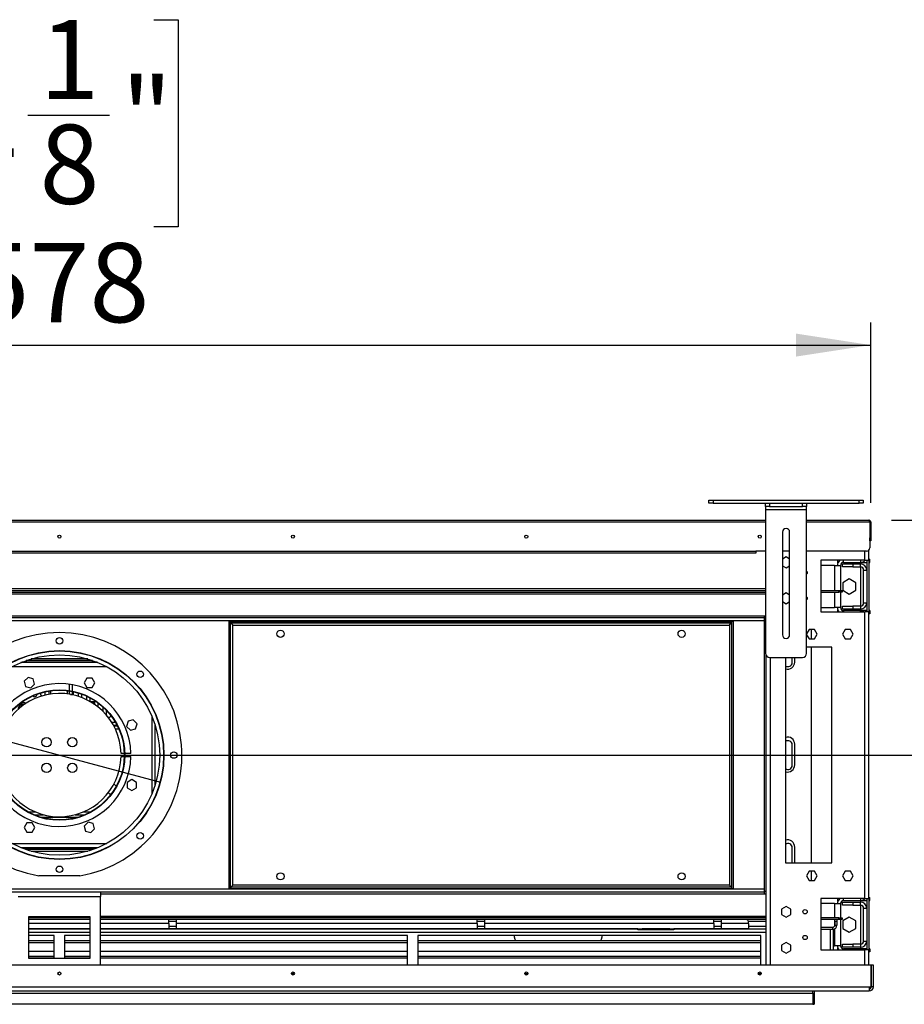
# Model space of a CAD drawing. Units: millimetres. Extents: x 2 to 4622, y 5 to 6539.
# Drawn here: x 2419 to 3279, y 4620 to 5578 of the extents above; entities that cross this region are included whole.
import ezdxf

# ---------------------------------------------------------------- set-up
doc = ezdxf.new("R2010")
doc.units = ezdxf.units.MM
doc.header["$LTSCALE"] = 22
doc.layers.add('FORMAT', color=7, linetype='Continuous')
doc.styles.add('SLDTEXTSTYLE0', font='TXT', dxfattribs={"width": 0.75})
doc.dimstyles.new('SLDDIMSTYLE0', dxfattribs={"dimtxt": 77, "dimasz": 72.644, "dimexe": 0, "dimexo": 0.0625, "dimgap": 19.25, "dimtad": 1, "dimdec": 0, "dimrnd": 1e-09, "dimzin": 12, "dimdsep": 46, "dimtxsty": 'SLDTEXTSTYLE0', "dimsah": 1, "dimcen": 0.09, "dimadec": 0, "dimazin": 3, "dimtfac": 1, "dimtdec": 0, "dimtofl": 0, "dimtmove": 0, "dimatfit": 3, "dimfxl": 0, "dimfrac": 2, "dimtolj": 1, "dimtzin": 12, "dimarcsym": 0})
doc.dimstyles.new('SLDDIMSTYLE1', dxfattribs={"dimtxt": 77, "dimasz": 72.644, "dimexe": 0, "dimexo": 0.0625, "dimgap": 19.25, "dimtad": 1, "dimrnd": 1e-09, "dimzin": 4, "dimdsep": 46, "dimtxsty": 'SLDTEXTSTYLE0', "dimsah": 1, "dimcen": 0.09, "dimadec": 0, "dimazin": 1, "dimtfac": 1, "dimtofl": 0, "dimtmove": 0, "dimatfit": 3, "dimfxl": 0, "dimfrac": 2, "dimtolj": 1, "dimtzin": 12, "dimarcsym": 0})
doc.dimstyles.new('SLDDIMSTYLE5', dxfattribs={"dimtxt": 77, "dimasz": 72.644, "dimexe": 0, "dimexo": 0.0625, "dimgap": 19.25, "dimtad": 1, "dimdec": 0, "dimrnd": 1e-09, "dimzin": 12, "dimdsep": 46, "dimtxsty": 'SLDTEXTSTYLE0', "dimblk1": 'NONE', "dimsah": 1, "dimcen": 0, "dimadec": 0, "dimazin": 3, "dimtfac": 1, "dimtdec": 0, "dimtmove": 0, "dimatfit": 3, "dimldrblk": 'NONE', "dimfxl": 0, "dimfrac": 2, "dimtolj": 1, "dimtzin": 12, "dimarcsym": 0})

# ---------------------------------------------------------------- blocks, each defined once
blk = doc.blocks.new('_D_9')
at = {"layer": 'FORMAT'}
for p, q in [((2301.71, 5578.19), (2278.25, 5578.19)), ((2278.25, 5578.19), (2278.25, 5376.8)), ((2549.29, 5578.19), (2572.75, 5578.19)), ((2572.75, 5578.19), (2572.75, 5376.8)), ((2426.78, 5485.39), (2506.24, 5485.39)), ((2278.25, 5376.8), (2301.71, 5376.8)), ((2572.75, 5376.8), (2549.29, 5376.8)), ((1668.42, 5107.96), (1668.42, 5283.6)), ((3246.42, 5107.96), (3246.42, 5283.6)), ((1668.42, 5261.6), (3246.42, 5261.6))]:
    blk.add_line(p, q, dxfattribs=at)
for points in [[(1668.42, 5261.6), (1741.06, 5250.42), (1741.06, 5272.77)], [(3246.42, 5261.6), (3173.77, 5272.77), (3173.77, 5250.42)]]:
    blk.add_solid(points, dxfattribs=at)
at = {"layer": 'FORMAT', "char_height": 77, "attachment_point": 1, "style": 'SLDTEXTSTYLE0'}
for s, insert in [('1', (2438.06, 5577.88)), ('62', (2301.71, 5521.62)), ('"', (2517.52, 5521.62)), ('8', (2438.06, 5476.06)), ('1578', (2311.71, 5360.85))]:
    blk.add_mtext(s, dxfattribs=dict(at, insert=insert))
blk = doc.blocks.new('_D_10')
at = {"layer": 'FORMAT'}
for p, q in [((1092.87, 5099.58), (1069.41, 5099.58)), ((1069.41, 5099.58), (1069.41, 4977.34)), ((1181.53, 5099.58), (1204.99, 5099.58)), ((1204.99, 5099.58), (1204.99, 4977.34)), ((1069.41, 4977.34), (1092.87, 4977.34)), ((1204.99, 4977.34), (1181.53, 4977.34)), ((2393.92, 4862.71), (993.79, 4862.71)), ((2393.92, 4862.71), (2520.92, 4862.71))]:
    blk.add_line(p, q, dxfattribs=at)
blk.add_solid([(2393.92, 4862.71), (2321.27, 4873.89), (2321.27, 4851.53)], dxfattribs=at)
at = {"layer": 'FORMAT', "char_height": 77, "attachment_point": 1, "style": 'SLDTEXTSTYLE0'}
for s, insert in [('5"', (1092.87, 5076.6)), ('%%c', (993.79, 4961.4)), ('127', (1109.92, 4961.4))]:
    blk.add_mtext(s, dxfattribs=dict(at, insert=insert))
blk = doc.blocks.new('_NONE')
blk = doc.blocks.new('_D_11')
at = {"layer": 'FORMAT'}
for p, q in [((1138.66, 5461.33), (1107.02, 5343.26)), ((1161.32, 5455.26), (1138.66, 5461.33)), ((1246.95, 5432.31), (1269.61, 5426.24)), ((1269.61, 5426.24), (1237.98, 5308.17)), ((1107.02, 5343.26), (1129.68, 5337.19)), ((1237.98, 5308.17), (1215.32, 5314.24)), ((2359.28, 4889.01), (1004.3, 5252.07)), ((2359.28, 4889.01), (2555.55, 4836.41))]:
    blk.add_line(p, q, dxfattribs=at)
blk.add_solid([(2359.28, 4889.01), (2292, 4918.6), (2286.22, 4897.01)], dxfattribs=at)
at = {"layer": 'FORMAT', "char_height": 77, "attachment_point": 1, "rotation": 345, "style": 'SLDTEXTSTYLE0'}
for s, insert in [('8"', (1155.37, 5433.06)), ('%%c', (1029.85, 5347.43)), ('203', (1142.02, 5317.37))]:
    blk.add_mtext(s, dxfattribs=dict(at, insert=insert))
blk = doc.blocks.new('_D_12')
at = {"layer": 'FORMAT'}
for p, q in [((3659.24, 5091.21), (3659.24, 5500.12)), ((3421.8, 5359.54), (3421.8, 5383)), ((3421.8, 5383), (3544.04, 5383)), ((3544.04, 5383), (3544.04, 5359.54)), ((3421.8, 5270.88), (3421.8, 5247.42)), ((3544.04, 5247.42), (3544.04, 5270.88)), ((3421.8, 5247.42), (3544.04, 5247.42)), ((3266.42, 5091.21), (3681.24, 5091.21)), ((3659.24, 4862.71), (3659.24, 5091.21)), ((2479.42, 4862.71), (3681.24, 4862.71))]:
    blk.add_line(p, q, dxfattribs=at)
for points in [[(3659.24, 5091.21), (3648.07, 5018.57), (3670.42, 5018.57)], [(3659.24, 4862.71), (3670.42, 4935.35), (3648.07, 4935.35)]]:
    blk.add_solid(points, dxfattribs=at)
at = {"layer": 'FORMAT', "char_height": 77, "attachment_point": 1, "rotation": 90, "style": 'SLDTEXTSTYLE0'}
for s, insert in [('228.50', (3559.98, 5158.75)), ('9"', (3444.78, 5270.88))]:
    blk.add_mtext(s, dxfattribs=dict(at, insert=insert))

msp = doc.modelspace()

# ---------------------------------------------------------------- linework, layer by layer
at = {"color": 7, "linetype": 'Continuous', "lineweight": 25}
for p, q in [((3088.967, 5107.684), (3088.967, 5110.684)), ((3088.967, 5110.684), (3092.967, 5110.684)), ((3092.967, 5107.684), (3088.967, 5107.684)), ((3092.967, 5110.684), (3092.967, 5107.684)), ((3092.967, 5110.684), (3234.967, 5110.684)), ((3092.967, 5107.684), (3234.967, 5107.684)), ((3143.967, 5104.684), (3143.967, 5107.684)), ((3147.967, 5107.684), (3147.967, 5104.684)), ((3147.967, 5107.684), (3179.967, 5107.684)), ((3179.967, 5104.684), (3179.967, 5107.684)), ((3183.967, 5107.684), (3183.967, 5104.684)), ((3234.967, 5107.684), (3234.967, 5110.684)), ((3234.967, 5110.684), (3238.967, 5110.684)), ((3238.967, 5107.684), (3234.967, 5107.684)), ((3238.967, 5110.684), (3238.967, 5107.684)), ((3147.967, 5104.684), (3143.967, 5104.684)), ((3143.967, 5104.684), (3143.967, 5101.684)), ((3143.967, 5101.684), (3183.967, 5101.684)), ((3143.967, 5101.684), (3143.967, 4961.684)), ((3147.967, 5104.684), (3179.967, 5104.684)), ((3183.967, 5104.684), (3179.967, 5104.684)), ((3183.967, 5101.684), (3183.967, 5104.684)), ((3183.967, 4961.684), (3183.967, 5101.684)), ((1770.867, 5091.21), (3143.967, 5091.21)), ((3183.967, 5091.21), (3244.417, 5091.21)), ((3245.317, 5089.21), (3245.317, 5064.21)), ((3246.417, 5089.21), (3245.417, 5089.21)), ((3245.417, 5089.21), (3245.417, 5074.21)), ((3246.417, 5089.21), (3246.417, 5074.21)), ((3160.467, 5079.684), (3160.467, 4979.684)), ((3167.467, 4979.684), (3167.467, 5079.684)), ((3245.417, 5074.21), (3246.417, 5074.21)), ((3245.417, 5071.21), (3245.417, 5074.21)), ((3246.417, 5071.21), (3245.417, 5071.21)), ((3246.417, 5074.21), (3246.417, 5071.21)), ((1780.417, 5061.21), (3134.417, 5061.21)), ((3134.417, 5059.21), (1780.417, 5059.21)), ((3143.967, 5061.21), (3134.417, 5061.21)), ((3134.417, 5061.21), (3134.417, 5059.21)), ((3167.467, 5061.21), (3160.467, 5061.21)), ((3242.317, 5061.21), (3183.967, 5061.21)), ((3244.417, 5052.21), (3244.417, 5062.068)), ((3163.967, 5055.464), (3160.467, 5053.443)), ((3167.467, 5053.443), (3163.967, 5055.464)), ((3240.417, 5052.21), (3197.917, 5052.21)), ((3197.917, 5052.21), (3197.917, 5002.21)), ((3214.417, 5049.608), (3214.417, 5052.21)), ((3218.917, 5045.71), (3218.917, 5048.71)), ((3218.917, 5048.71), (3228.917, 5048.71)), ((3219.917, 5050.21), (3219.917, 5052.21)), ((3219.917, 5050.21), (3236.417, 5050.21)), ((3228.917, 5048.71), (3228.917, 5045.71)), ((3228.917, 5048.71), (3236.417, 5048.71)), ((3236.417, 5050.21), (3242.417, 5050.21)), ((3236.417, 5050.21), (3236.417, 5048.71)), ((3236.417, 5045.71), (3236.417, 5048.71)), ((3240.417, 5052.21), (3244.417, 5052.21)), ((3242.417, 5052.21), (3242.417, 5002.21)), ((3244.417, 5053.21), (3245.417, 5053.21)), ((3244.417, 5052.21), (3244.417, 5002.21)), ((3244.417, 5050.21), (3245.417, 5050.21)), ((3245.417, 5050.21), (3245.417, 5053.21)), ((3160.467, 5046.977), (3163.967, 5044.956)), ((3163.967, 5044.956), (3167.467, 5046.977)), ((3210.917, 5047.21), (3197.917, 5047.21)), ((3210.917, 5047.21), (3216.917, 5047.21)), ((3216.917, 5047.21), (3216.917, 5022.71)), ((3228.917, 5045.71), (3218.917, 5045.71)), ((3228.917, 5045.71), (3236.417, 5045.71)), ((3239.417, 5042.71), (3242.417, 5042.71)), ((3239.417, 5010.71), (3239.417, 5042.71)), ((3225.417, 5034.1), (3219.017, 5030.405)), ((3219.017, 5030.405), (3219.017, 5023.015)), ((3231.817, 5030.405), (3225.417, 5034.1)), ((3231.817, 5023.015), (3231.817, 5030.405)), ((1770.867, 5024.71), (3143.967, 5024.71)), ((1770.867, 5022.71), (3143.967, 5022.71)), ((1770.867, 5021.21), (3143.967, 5021.21)), ((3163.967, 5020.464), (3160.467, 5018.443)), ((3167.467, 5018.443), (3163.967, 5020.464)), ((3197.917, 5022.71), (3215.417, 5022.71)), ((3197.917, 5021.21), (3215.417, 5021.21)), ((3215.417, 5021.21), (3215.417, 5022.71)), ((3215.417, 5022.71), (3218.417, 5022.71)), ((3218.417, 5021.21), (3215.417, 5021.21)), ((3216.917, 5021.21), (3216.917, 5006.21)), ((3218.417, 5022.71), (3218.417, 5021.21)), ((3219.017, 5023.015), (3225.417, 5019.32)), ((3225.417, 5019.32), (3231.817, 5023.015)), ((3160.467, 5011.977), (3163.967, 5009.956)), ((3163.967, 5009.956), (3167.467, 5011.977)), ((3239.417, 5010.71), (3242.417, 5010.71)), ((3197.917, 5006.21), (3210.917, 5006.21)), ((3197.917, 5002.21), (3240.417, 5002.21)), ((3216.917, 5006.21), (3210.917, 5006.21)), ((3214.417, 5002.21), (3214.417, 5003.812)), ((3218.917, 5004.71), (3218.917, 5007.71)), ((3218.917, 5007.71), (3228.917, 5007.71)), ((3228.917, 5004.71), (3218.917, 5004.71)), ((3236.417, 5003.21), (3219.917, 5003.21)), ((3219.917, 5003.21), (3219.917, 5002.21)), ((3228.917, 5007.71), (3228.917, 5004.71)), ((3236.417, 5007.71), (3228.917, 5007.71)), ((3236.417, 5004.71), (3228.917, 5004.71)), ((3236.417, 5007.71), (3236.417, 5004.71)), ((3236.417, 5004.71), (3236.417, 5003.21)), ((3242.417, 5003.21), (3236.417, 5003.21)), ((3240.417, 4723.21), (3240.417, 5002.21)), ((3244.417, 5002.21), (3240.417, 5002.21)), ((3245.417, 5003.21), (3244.417, 5003.21)), ((3244.417, 4723.21), (3244.417, 5002.21)), ((3245.417, 5003.21), (3245.417, 5000.21)), ((3142.917, 4996.21), (1771.917, 4996.21)), ((2622.417, 4992.71), (2623.917, 4992.71)), ((2622.417, 4732.71), (2622.417, 4992.71)), ((2623.917, 4732.71), (2623.917, 4992.71)), ((2623.989, 4992.415), (2623.917, 4992.71)), ((2624.017, 4991.21), (2624.017, 4992.71)), ((2624.017, 4992.71), (3110.817, 4992.71)), ((2624.017, 4991.21), (3110.817, 4991.21)), ((3110.817, 4991.21), (3110.817, 4992.71)), ((3110.917, 4992.71), (3110.817, 4992.26)), ((3110.917, 4992.71), (3110.917, 4732.71)), ((3112.417, 4992.71), (3110.917, 4992.71)), ((3112.417, 4992.71), (3112.417, 4732.71)), ((3142.917, 4998.21), (3143.967, 4998.21)), ((3142.917, 4995.21), (3142.917, 4998.21)), ((3142.917, 4730.21), (3142.917, 4995.21)), ((3245.417, 5000.21), (3244.417, 5000.21)), ((2625.917, 4736.21), (2625.917, 4989.21)), ((2625.917, 4989.21), (3108.917, 4989.21)), ((3108.917, 4989.21), (3108.917, 4736.21)), ((3186.34, 4984.76), (3183.967, 4980.65)), ((3191.594, 4984.76), (3186.34, 4984.76)), ((3188.417, 4984.76), (3188.417, 4975.66)), ((3194.221, 4980.21), (3191.594, 4984.76)), ((3221.34, 4984.76), (3218.713, 4980.21)), ((3226.594, 4984.76), (3221.34, 4984.76)), ((3229.221, 4980.21), (3226.594, 4984.76)), ((3183.967, 4979.77), (3186.34, 4975.66)), ((3186.34, 4975.66), (3191.594, 4975.66)), ((3191.594, 4975.66), (3194.221, 4980.21)), ((3218.713, 4980.21), (3221.34, 4975.66)), ((3221.34, 4975.66), (3226.594, 4975.66)), ((3226.594, 4975.66), (3229.221, 4980.21)), ((3208.417, 4967.71), (3183.967, 4967.71)), ((3188.417, 4967.71), (3188.417, 4757.71)), ((3208.417, 4757.71), (3208.417, 4967.71)), ((2493.694, 4953.21), (2421.14, 4953.21)), ((2423.167, 4953.21), (2423.167, 4952.71)), ((2489.701, 4954.71), (2425.133, 4954.71)), ((2427.667, 4952.71), (2427.667, 4953.21)), ((2431.167, 4953.21), (2431.167, 4952.71)), ((2435.667, 4952.71), (2435.667, 4953.21)), ((2439.167, 4953.21), (2439.167, 4952.71)), ((2443.667, 4952.71), (2443.667, 4953.21)), ((2447.167, 4953.21), (2447.167, 4952.71)), ((2451.667, 4952.71), (2451.667, 4953.21)), ((2455.167, 4953.21), (2455.167, 4952.71)), ((2459.667, 4952.71), (2459.667, 4953.21)), ((2463.167, 4952.71), (2463.167, 4953.21)), ((2467.667, 4953.21), (2467.667, 4952.71)), ((2471.167, 4952.71), (2471.167, 4953.21)), ((2475.667, 4953.21), (2475.667, 4952.71)), ((2479.167, 4952.71), (2479.167, 4953.21)), ((2483.667, 4953.21), (2483.667, 4952.71)), ((2487.167, 4952.71), (2487.167, 4953.21)), ((2491.667, 4953.21), (2491.667, 4952.71)), ((3144.417, 4959.841), (3144.417, 4658.21)), ((3147.967, 4957.684), (3179.967, 4957.684)), ((3163.417, 4957.684), (3163.417, 4757.71)), ((3169.917, 4952.71), (3169.917, 4957.684)), ((3172.417, 4953.21), (3172.417, 4957.684)), ((2494.917, 4952.71), (2419.917, 4952.71)), ((2426.897, 4938.185), (2423.182, 4934.469)), ((2423.182, 4934.469), (2424.541, 4929.395)), ((2431.971, 4936.825), (2426.897, 4938.185)), ((2433.331, 4931.75), (2431.971, 4936.825)), ((2483.95, 4937.66), (2481.324, 4933.11)), ((2489.204, 4937.66), (2483.95, 4937.66)), ((2491.831, 4933.11), (2489.204, 4937.66)), ((2424.541, 4929.395), (2429.616, 4928.035)), ((2429.616, 4928.035), (2433.331, 4931.75)), ((2443.667, 4921.71), (2443.667, 4924.294)), ((2447.167, 4924.972), (2447.167, 4921.828)), ((2448.917, 4922.105), (2448.917, 4925.235)), ((2466.917, 4931.558), (2466.917, 4925.495)), ((2466.917, 4925.091), (2466.917, 4921.953)), ((2469.917, 4931.077), (2469.917, 4924.968)), ((2469.917, 4924.56), (2469.917, 4921.71)), ((2471.167, 4921.113), (2471.167, 4924.294)), ((2481.324, 4933.11), (2483.95, 4928.56)), ((2483.95, 4928.56), (2489.204, 4928.56)), ((2489.204, 4928.56), (2491.831, 4933.11)), ((2435.667, 4921.71), (2435.667, 4921.943)), ((2439.167, 4923.113), (2439.167, 4921.71)), ((2443.581, 4921.093), (2443.667, 4921.71)), ((2468.326, 4921.71), (2469.917, 4921.71)), ((2469.917, 4921.71), (2469.917, 4921.394)), ((2475.667, 4923.113), (2475.667, 4919.867)), ((2479.167, 4918.629), (2479.167, 4921.943)), ((2483.667, 4920.091), (2483.667, 4916.663)), ((2487.167, 4914.815), (2487.167, 4918.357)), ((2487.417, 4914.762), (2491.667, 4914.762)), ((2487.417, 4914.672), (2487.417, 4914.762)), ((2491.667, 4915.706), (2491.667, 4911.974)), ((2418.925, 4912.71), (2424.251, 4912.71)), ((2422.691, 4911.64), (2420.553, 4911.64)), ((2488.137, 4914.249), (2491.667, 4914.249)), ((2490.583, 4912.71), (2491.667, 4912.71)), ((2495.167, 4909.346), (2495.167, 4913.272)), ((2495.167, 4912.71), (2495.909, 4912.71)), ((2499.667, 4909.577), (2499.667, 4905.312)), ((2503.167, 4901.71), (2503.167, 4906.167)), ((2503.167, 4901.71), (2503.175, 4901.52)), ((2524.101, 4895.586), (2522.742, 4890.511)), ((2529.176, 4896.945), (2524.101, 4895.586)), ((2532.891, 4893.23), (2529.176, 4896.945)), ((2508.171, 4894.71), (2509.402, 4894.71)), ((2509.402, 4892.67), (2509.402, 4894.71)), ((2509.402, 4894.71), (2511.801, 4894.71)), ((2509.943, 4891.71), (2512.943, 4891.71)), ((2513.964, 4890.71), (2510.483, 4890.71)), ((2512.943, 4891.71), (2512.943, 4892.684)), ((2513.458, 4891.71), (2512.943, 4891.71)), ((2522.742, 4890.511), (2526.457, 4886.796)), ((2526.457, 4886.796), (2531.532, 4888.155)), ((2531.532, 4888.155), (2532.891, 4893.23)), ((3169.917, 4852.71), (3169.917, 4872.71)), ((3172.417, 4853.21), (3172.417, 4873.21)), ((2520.499, 4864.21), (2517.398, 4864.21)), ((2517.398, 4861.21), (2520.499, 4861.21)), ((2526.901, 4864.21), (2520.899, 4864.21)), ((2520.899, 4861.21), (2526.901, 4861.21)), ((2527.817, 4838.803), (2523.267, 4836.177)), ((2532.367, 4836.177), (2527.817, 4838.803)), ((2523.267, 4836.177), (2523.267, 4830.923)), ((2523.267, 4830.923), (2527.817, 4828.296)), ((2527.817, 4828.296), (2532.367, 4830.923)), ((2532.367, 4830.923), (2532.367, 4836.177)), ((2432.565, 4804.71), (2442.055, 4804.71)), ((2439.49, 4802.21), (2475.343, 4802.21)), ((2472.779, 4804.71), (2482.269, 4804.71)), ((2425.629, 4796.86), (2423.003, 4792.31)), ((2423.003, 4792.31), (2425.629, 4787.76)), ((2430.883, 4796.86), (2425.629, 4796.86)), ((2433.51, 4792.31), (2430.883, 4796.86)), ((2430.883, 4787.76), (2433.51, 4792.31)), ((2485.218, 4797.385), (2481.503, 4793.67)), ((2481.503, 4793.67), (2482.862, 4788.595)), ((2490.292, 4796.026), (2485.218, 4797.385)), ((2487.937, 4787.236), (2491.652, 4790.951)), ((2491.652, 4790.951), (2490.292, 4796.026)), ((2425.629, 4787.76), (2430.883, 4787.76)), ((2482.862, 4788.595), (2487.937, 4787.236)), ((2419.917, 4772.71), (2494.917, 4772.71)), ((2493.694, 4772.21), (2421.14, 4772.21)), ((3169.917, 4757.71), (3169.917, 4772.71)), ((3172.417, 4757.71), (3172.417, 4773.21)), ((2489.701, 4770.71), (2425.133, 4770.71)), ((3163.417, 4757.71), (3208.417, 4757.71)), ((2477.417, 4745.275), (2437.417, 4745.275)), ((3186.34, 4749.76), (3183.713, 4745.21)), ((3183.713, 4745.21), (3186.34, 4740.66)), ((3191.594, 4749.76), (3186.34, 4749.76)), ((3188.417, 4749.76), (3188.417, 4740.66)), ((3194.221, 4745.21), (3191.594, 4749.76)), ((3191.594, 4740.66), (3194.221, 4745.21)), ((3221.34, 4749.76), (3218.713, 4745.21)), ((3218.713, 4745.21), (3221.34, 4740.66)), ((3226.594, 4749.76), (3221.34, 4749.76)), ((3229.221, 4745.21), (3226.594, 4749.76)), ((3226.594, 4740.66), (3229.221, 4745.21)), ((2622.417, 4732.71), (2623.917, 4732.71)), ((2623.917, 4732.71), (2624.017, 4733.16)), ((2624.017, 4734.21), (2624.017, 4732.71)), ((3110.817, 4734.21), (2624.017, 4734.21)), ((3110.817, 4732.71), (2624.017, 4732.71)), ((3108.917, 4736.21), (2625.917, 4736.21)), ((3110.817, 4734.21), (3110.817, 4732.71)), ((3110.817, 4733.285), (3110.917, 4732.71)), ((3112.417, 4732.71), (3110.917, 4732.71)), ((3186.34, 4740.66), (3191.594, 4740.66)), ((3221.34, 4740.66), (3226.594, 4740.66)), ((3142.917, 4729.21), (1771.917, 4729.21)), ((2417.417, 4725.21), (2497.417, 4725.21)), ((2497.417, 4729.21), (2497.417, 4725.21)), ((2497.417, 4658.21), (2497.417, 4725.21)), ((3142.917, 4730.21), (3144.417, 4730.21)), ((3142.917, 4727.21), (3142.917, 4730.21)), ((3144.417, 4727.21), (3142.917, 4727.21)), ((3240.417, 4723.21), (3197.917, 4723.21)), ((3197.917, 4723.21), (3197.917, 4673.21)), ((3214.417, 4720.608), (3214.417, 4723.21)), ((3219.917, 4721.21), (3219.917, 4723.21)), ((3240.417, 4723.21), (3244.417, 4723.21)), ((3242.417, 4723.21), (3242.417, 4673.21)), ((3244.417, 4724.21), (3245.417, 4724.21)), ((3244.417, 4723.21), (3244.417, 4673.21)), ((3245.417, 4721.21), (3245.417, 4724.21)), ((3163.967, 4715.464), (3159.417, 4712.837)), ((3168.517, 4712.837), (3163.967, 4715.464)), ((3210.917, 4718.21), (3197.917, 4718.21)), ((3210.917, 4718.21), (3216.917, 4718.21)), ((3216.917, 4718.21), (3216.917, 4704.21)), ((3218.917, 4716.71), (3218.917, 4719.71)), ((3218.917, 4719.71), (3228.917, 4719.71)), ((3228.917, 4716.71), (3218.917, 4716.71)), ((3219.917, 4721.21), (3236.417, 4721.21)), ((3228.917, 4719.71), (3228.917, 4716.71)), ((3228.917, 4719.71), (3236.417, 4719.71)), ((3228.917, 4716.71), (3236.417, 4716.71)), ((3236.417, 4721.21), (3242.417, 4721.21)), ((3236.417, 4721.21), (3236.417, 4719.71)), ((3236.417, 4716.71), (3236.417, 4719.71)), ((3239.417, 4713.71), (3242.417, 4713.71)), ((3239.417, 4681.71), (3239.417, 4713.71)), ((3244.417, 4721.21), (3245.417, 4721.21)), ((2427.417, 4705.21), (2427.417, 4665.21)), ((2487.417, 4705.21), (2427.417, 4705.21)), ((2487.417, 4704.21), (2427.417, 4704.21)), ((2487.417, 4665.21), (2487.417, 4705.21)), ((3144.417, 4704.21), (2497.417, 4704.21)), ((3159.417, 4712.837), (3159.417, 4707.583)), ((3159.417, 4707.583), (3163.967, 4704.956)), ((3163.967, 4704.956), (3168.517, 4707.583)), ((3168.517, 4707.583), (3168.517, 4712.837)), ((3215.417, 4704.21), (3197.917, 4704.21)), ((3215.417, 4702.71), (3215.417, 4704.21)), ((3215.417, 4704.21), (3218.417, 4704.21)), ((3218.417, 4704.21), (3218.417, 4702.71)), ((3225.417, 4705.1), (3219.017, 4701.405)), ((3231.817, 4701.405), (3225.417, 4705.1)), ((2487.417, 4702.71), (2427.417, 4702.71)), ((3144.417, 4702.71), (2497.417, 4702.71)), ((2563.667, 4698.71), (2563.667, 4702.71)), ((2563.667, 4701.21), (2571.167, 4701.21)), ((2563.667, 4698.71), (2563.667, 4693.71)), ((2563.667, 4696.21), (2571.167, 4696.21)), ((2571.167, 4698.71), (2571.167, 4702.71)), ((2863.667, 4698.71), (2571.167, 4698.71)), ((2571.167, 4693.71), (2571.167, 4698.71)), ((2863.667, 4698.71), (2863.667, 4702.71)), ((2863.667, 4701.21), (2871.167, 4701.21)), ((2863.667, 4698.71), (2863.667, 4693.71)), ((2863.667, 4696.21), (2871.167, 4696.21)), ((2871.167, 4698.71), (2871.167, 4702.71)), ((3093.667, 4698.71), (2871.167, 4698.71)), ((2871.167, 4693.71), (2871.167, 4698.71)), ((3093.667, 4698.71), (3093.667, 4702.71)), ((3093.667, 4701.21), (3101.167, 4701.21)), ((3093.667, 4698.71), (3093.667, 4693.71)), ((3093.667, 4696.21), (3101.167, 4696.21)), ((3101.167, 4698.71), (3101.167, 4702.71)), ((3127.417, 4698.71), (3101.167, 4698.71)), ((3101.167, 4693.71), (3101.167, 4698.71)), ((3127.353, 4701.21), (3144.417, 4701.21)), ((3127.417, 4698.71), (3127.417, 4700.71)), ((3127.417, 4698.71), (3127.417, 4693.71)), ((3127.417, 4696.21), (3144.417, 4696.21)), ((3215.417, 4702.71), (3197.917, 4702.71)), ((3197.917, 4695.21), (3209.417, 4695.21)), ((3209.417, 4693.21), (3209.417, 4695.21)), ((3211.417, 4700.71), (3211.417, 4702.71)), ((3213.417, 4700.71), (3211.417, 4700.71)), ((3211.417, 4700.71), (3211.417, 4697.21)), ((3211.417, 4697.21), (3213.417, 4697.21)), ((3213.417, 4702.71), (3213.417, 4700.71)), ((3213.417, 4700.71), (3213.417, 4697.21)), ((3218.417, 4702.71), (3215.417, 4702.71)), ((3216.917, 4702.71), (3216.917, 4677.21)), ((3219.017, 4701.405), (3219.017, 4694.015)), ((3231.817, 4694.015), (3231.817, 4701.405)), ((2487.417, 4693.71), (2427.417, 4693.71)), ((2487.417, 4693.21), (2427.417, 4693.21)), ((2452.417, 4687.21), (2427.417, 4687.21)), ((2452.417, 4665.21), (2452.417, 4687.21)), ((2487.417, 4687.21), (2462.417, 4687.21)), ((2462.417, 4687.21), (2462.417, 4665.21)), ((2563.667, 4693.71), (2497.417, 4693.71)), ((3019.917, 4693.21), (2497.417, 4693.21)), ((2795.917, 4687.21), (2497.417, 4687.21)), ((2571.167, 4693.71), (2563.667, 4693.71)), ((2863.667, 4693.71), (2571.167, 4693.71)), ((2795.917, 4658.21), (2795.917, 4687.21)), ((3139.417, 4687.21), (2805.917, 4687.21)), ((2805.917, 4687.21), (2805.917, 4658.21)), ((2871.167, 4693.71), (2863.667, 4693.71)), ((3019.917, 4693.71), (2871.167, 4693.71)), ((2899.917, 4693.21), (2899.917, 4693.71)), ((2899.917, 4685.266), (2899.917, 4687.21)), ((2984.917, 4693.71), (2984.917, 4693.21)), ((2984.917, 4687.21), (2984.917, 4685.266)), ((3019.917, 4692.71), (3019.917, 4693.71)), ((3019.917, 4693.71), (3023.917, 4693.71)), ((3023.917, 4692.71), (3019.917, 4692.71)), ((3023.917, 4693.71), (3023.917, 4692.71)), ((3050.917, 4693.71), (3023.917, 4693.71)), ((3050.917, 4692.71), (3023.917, 4692.71)), ((3050.917, 4692.71), (3050.917, 4693.71)), ((3050.917, 4693.71), (3054.917, 4693.71)), ((3054.917, 4692.71), (3050.917, 4692.71)), ((3054.917, 4693.71), (3054.917, 4692.71)), ((3093.667, 4693.71), (3054.917, 4693.71)), ((3144.417, 4693.21), (3054.917, 4693.21)), ((3101.167, 4693.71), (3093.667, 4693.71)), ((3127.417, 4693.71), (3101.167, 4693.71)), ((3139.417, 4658.21), (3139.417, 4687.21)), ((3197.917, 4693.21), (3209.417, 4693.21)), ((3209.417, 4693.21), (3210.167, 4693.21)), ((3210.167, 4673.21), (3210.167, 4693.21)), ((3219.017, 4694.015), (3225.417, 4690.32)), ((3225.417, 4690.32), (3231.817, 4694.015)), ((2427.417, 4682.216), (2452.417, 4682.216)), ((2427.417, 4680.484), (2452.417, 4680.484)), ((2462.417, 4682.216), (2487.417, 4682.216)), ((2462.417, 4680.484), (2487.417, 4680.484)), ((2497.417, 4682.216), (2795.917, 4682.216)), ((2497.417, 4680.484), (2795.917, 4680.484)), ((2805.917, 4682.216), (3139.417, 4682.216)), ((2805.917, 4680.484), (3139.417, 4680.484)), ((3163.967, 4680.464), (3159.417, 4677.837)), ((3159.417, 4677.837), (3159.417, 4672.583)), ((3168.517, 4677.837), (3163.967, 4680.464)), ((3168.517, 4672.583), (3168.517, 4677.837)), ((3210.167, 4677.21), (3210.917, 4677.21)), ((3216.917, 4677.21), (3210.917, 4677.21)), ((3218.917, 4675.71), (3218.917, 4678.71)), ((3218.917, 4678.71), (3228.917, 4678.71)), ((3228.917, 4675.71), (3218.917, 4675.71)), ((3228.917, 4678.71), (3228.917, 4675.71)), ((3236.417, 4678.71), (3228.917, 4678.71)), ((3236.417, 4675.71), (3228.917, 4675.71)), ((3236.417, 4678.71), (3236.417, 4675.71)), ((3236.417, 4675.71), (3236.417, 4674.21)), ((3239.417, 4681.71), (3242.417, 4681.71)), ((2452.417, 4671.734), (2427.417, 4671.734)), ((2427.417, 4667.206), (2452.417, 4667.206)), ((2427.417, 4665.474), (2452.417, 4665.474)), ((2487.417, 4671.734), (2462.417, 4671.734)), ((2462.417, 4667.206), (2487.417, 4667.206)), ((2462.417, 4665.474), (2487.417, 4665.474)), ((2795.917, 4671.734), (2497.417, 4671.734)), ((2497.417, 4667.206), (2795.917, 4667.206)), ((2497.417, 4665.474), (2795.917, 4665.474)), ((3139.417, 4671.734), (2805.917, 4671.734)), ((2805.917, 4667.206), (3139.417, 4667.206)), ((2805.917, 4665.474), (3139.417, 4665.474)), ((3159.417, 4672.583), (3163.967, 4669.956)), ((3163.967, 4669.956), (3168.517, 4672.583)), ((3197.917, 4673.21), (3240.417, 4673.21)), ((3214.417, 4673.21), (3214.417, 4674.812)), ((3219.917, 4674.21), (3219.917, 4673.21)), ((3236.417, 4674.21), (3219.917, 4674.21)), ((3242.417, 4674.21), (3236.417, 4674.21)), ((3244.417, 4673.21), (3240.417, 4673.21)), ((3245.417, 4674.21), (3244.417, 4674.21)), ((3244.417, 4658.21), (3244.417, 4673.21)), ((3245.417, 4671.21), (3244.417, 4671.21)), ((3245.417, 4674.21), (3245.417, 4671.21)), ((3246.817, 4658.21), (1668.017, 4658.21)), ((2427.417, 4665.21), (2487.417, 4665.21)), ((3246.817, 4637.21), (3246.817, 4658.21)), ((3248.917, 4658.21), (3246.917, 4658.21)), ((3246.917, 4637.21), (3246.917, 4658.21)), ((3248.917, 4637.21), (3248.917, 4658.21)), ((2682.917, 4650.21), (2685.917, 4650.21)), ((2909.917, 4650.21), (2912.917, 4650.21)), ((3136.917, 4650.21), (3139.417, 4650.21)), ((3139.417, 4650.21), (3139.417, 4651.328)), ((1669.917, 4637.21), (3244.917, 4637.21)), ((3244.917, 4637.21), (3246.817, 4637.21)), ((3244.917, 4637.21), (3244.917, 4633.21)), ((3248.917, 4637.21), (3246.917, 4637.21)), ((1669.917, 4633.21), (3244.917, 4633.21)), ((1724.917, 4631.21), (3189.917, 4631.21)), ((3189.917, 4631.21), (3189.917, 4633.21)), ((3189.917, 4631.21), (3189.917, 4620.21)), ((3191.417, 4633.21), (3191.417, 4620.21)), ((3189.917, 4620.21), (1724.917, 4620.21)), ((3189.917, 4620.21), (3191.417, 4620.21))]:
    msp.add_line(p, q, dxfattribs=at)
at = {"color": 8, "linetype": 'Continuous', "lineweight": 25}
for p, q in [((3143.967, 5089.21), (1770.867, 5089.21)), ((3245.317, 5089.21), (3183.967, 5089.21)), ((3240.417, 5052.21), (3240.417, 5061.21)), ((3236.417, 5052.21), (3236.417, 5050.21)), ((3210.917, 5047.21), (3210.917, 5022.71)), ((3236.417, 5045.71), (3236.417, 5007.71)), ((3210.917, 5021.21), (3210.917, 5006.21)), ((1770.867, 5019.71), (3143.967, 5019.71)), ((3236.417, 5002.21), (3236.417, 5003.21)), ((3142.917, 4997.71), (1771.917, 4997.71)), ((3142.917, 4993.21), (1771.917, 4993.21)), ((3143.967, 4995.21), (3142.917, 4995.21)), ((2485.057, 4956.21), (2429.776, 4956.21)), ((3148.417, 4957.684), (3148.417, 4658.21)), ((2503.354, 4948.71), (2411.479, 4948.71)), ((2464.917, 4925.363), (2464.917, 4922.239)), ((2547.588, 4825.625), (2547.588, 4899.796)), ((2515.245, 4887.96), (2511.845, 4887.96)), ((2550.417, 4833.431), (2550.417, 4891.989)), ((2426.937, 4807.46), (2434.02, 4807.46)), ((2480.814, 4807.46), (2487.897, 4807.46)), ((2411.479, 4776.71), (2503.354, 4776.71)), ((2429.776, 4769.21), (2485.057, 4769.21)), ((3142.917, 4732.21), (1771.917, 4732.21)), ((2497.417, 4727.71), (3142.917, 4727.71)), ((3236.417, 4723.21), (3236.417, 4721.21)), ((3210.917, 4718.21), (3210.917, 4704.21)), ((3236.417, 4716.71), (3236.417, 4678.71)), ((3144.417, 4705.71), (2497.417, 4705.71)), ((2487.417, 4698.71), (2427.417, 4698.71)), ((2563.667, 4698.71), (2497.417, 4698.71)), ((3210.917, 4702.71), (3210.917, 4695.887)), ((2487.417, 4690.21), (2427.417, 4690.21)), ((3144.417, 4690.21), (2497.417, 4690.21)), ((3207.167, 4673.21), (3207.167, 4693.21)), ((3210.917, 4693.502), (3210.917, 4677.21)), ((3236.417, 4673.21), (3236.417, 4674.21)), ((3240.417, 4658.21), (3240.417, 4673.21))]:
    msp.add_line(p, q, dxfattribs=at)
at = {"color": 7, "linetype": 'Continuous', "lineweight": 25, "flags": 128}
for points in [[(3183.967, 5041.627), (3184.357, 5041.014), (3184.517, 5040.21)], [(3184.457, 5039.71), (3184.357, 5040.014), (3183.967, 5040.627)], [(3184.517, 5040.21), (3184.357, 5039.406), (3183.967, 5038.793)], [(3183.967, 5016.627), (3184.357, 5016.014), (3184.517, 5015.21)], [(3184.457, 5014.71), (3184.357, 5015.014), (3183.967, 5015.627)], [(3184.517, 5015.21), (3184.357, 5014.406), (3183.967, 5013.793)]]:
    msp.add_lwpolyline(points, dxfattribs=at)
at = {"color": 7, "linetype": 'Continuous', "lineweight": 25}
for centre, radius in [((2457.417, 5075.21), 1.5), ((2684.417, 5075.21), 1.5), ((2911.417, 5075.21), 1.5), ((3138.417, 5075.21), 1.5), ((2672.417, 4980.71), 3.5), ((3062.417, 4980.71), 3.5), ((2457.417, 4973.835), 3.175), ((2457.417, 4862.71), 101.6), ((2457.417, 4862.71), 101.3), ((2457.417, 4862.71), 97.5), ((2535.994, 4941.287), 3.175), ((2457.417, 4862.71), 63.5), ((2457.417, 4862.71), 63.1), ((2444.917, 4875.21), 4.5), ((2469.917, 4875.21), 4.5), ((2568.542, 4862.71), 3.175), ((2444.917, 4850.21), 4.5), ((2469.917, 4850.21), 4.5), ((2535.994, 4784.133), 3.175), ((2457.417, 4751.585), 3.175), ((2672.417, 4744.71), 3.5), ((3062.417, 4744.71), 3.5), ((3182.417, 4710.21), 2.1), ((3182.417, 4685.21), 2.1), ((2457.417, 4650.21), 1.5), ((2684.417, 4650.21), 1.5), ((2911.417, 4650.21), 1.5), ((3138.417, 4650.21), 1.5)]:
    msp.add_circle(centre, radius, dxfattribs=at)
for centre, radius, start, end in [((3163.967, 5079.684), 3.5, 0, 180), ((3242.317, 5064.21), 3, 270, 0), ((3219.917, 5047.21), 6, 123.55731, 180), ((3219.917, 5047.21), 3, 90, 180), ((3236.417, 5056.21), 6, 270, 318.189685), ((3236.417, 5042.71), 6, 0, 90), ((3236.417, 5042.71), 3, 0, 90), ((3236.417, 5010.71), 3, 270, 0), ((3236.417, 5010.71), 6, 270, 0), ((3219.917, 5006.21), 6, 180, 221.810315), ((3219.917, 5006.21), 3, 180, 270), ((3236.417, 4997.21), 6, 56.44269, 90), ((2457.417, 4862.71), 119.126, 279.665131, 260.334869), ((3163.967, 4979.684), 3.5, 180, 0), ((3147.967, 4961.684), 4, 180, 270), ((3165.417, 4953.21), 7, 253.39845, 0), ((3179.967, 4961.684), 4, 270, 360), ((3165.917, 4952.71), 4, 231.317813, 0), ((2457.417, 4862.71), 69.5, 1.236696, 358.763304), ((2457.417, 4862.71), 60, 1.432544, 358.567456), ((2433.417, 4921.71), 2.25, 218.436789, 0), ((2441.417, 4921.71), 2.25, 180, 226.265518), ((2421.917, 4907.09), 4.75, 78.737936, 178.575698), ((2421.917, 4905.72), 8, 68.046823, 104.359112), ((2505.417, 4901.71), 2.25, 253.338513, 342.086302), ((3165.417, 4873.21), 7, 0, 106.60155), ((3165.917, 4872.71), 4, 0, 128.682187), ((3165.417, 4853.21), 7, 253.39845, 0), ((3165.917, 4852.71), 4, 231.317813, 360), ((2508.417, 4829.613), 5, 31.677307, 68.535632), ((2508.417, 4829.613), 5, 225.500839, 262.359164), ((3165.417, 4773.21), 7, 0, 106.60155), ((3165.917, 4772.71), 4, 0, 128.682187), ((3219.917, 4718.21), 6, 123.55731, 180), ((3236.417, 4727.21), 6, 270, 318.189685), ((3219.917, 4718.21), 3, 90, 180), ((3236.417, 4713.71), 6, 0, 90), ((3236.417, 4713.71), 3, 0, 90), ((3125.417, 4700.71), 2, 0, 90), ((3209.417, 4697.21), 2, 270, 0), ((3209.417, 4697.21), 4, 270, 0), ((2904.917, 4685.266), 5, 180, 217.592922), ((2979.917, 4685.266), 5, 322.407078, 0), ((3219.917, 4677.21), 6, 180, 221.810315), ((3219.917, 4677.21), 3, 180, 270), ((3236.417, 4681.71), 3, 270, 0), ((3236.417, 4681.71), 6, 270, 0), ((3236.417, 4668.21), 6, 56.44269, 90), ((3243.417, 4638.71), 3, 300, 330), ((3244.917, 4637.21), 2, 270, 0), ((3244.917, 4637.21), 4, 270, 0)]:
    msp.add_arc(centre, radius, start, end, dxfattribs=at)
for points, knots in [([(3244.417, 5091.21), (3244.484, 5091.186), (3244.618, 5091.138), (3244.819, 5090.766), (3245.02, 5090.222), (3245.187, 5089.665), (3245.285, 5089.321), (3245.317, 5089.21)], [0, 0, 0, 0, 0.2233551, 0.4467415, 0.6701281, 0.8935144, 1, 1, 1, 1]), ([(3245.417, 5089.21), (3245.4, 5089.338), (3245.366, 5089.595), (3245.226, 5089.851), (3245.11, 5089.927), (3245.102, 5089.932)], [0, 0, 0, 0, 0.4837659, 0.9675318, 1, 1, 1, 1]), ([(2625.917, 4989.21), (2625.569, 4989.586), (2624.998, 4990.203), (2624.627, 4990.82), (2624.481, 4991.061)], [0, 0, 0, 0, 0.6084968, 1, 1, 1, 1]), ([(3110.346, 4991.059), (3110.231, 4990.857), (3109.879, 4990.242), (3109.304, 4989.625), (3108.917, 4989.21)], [0, 0, 0, 0, 0.32757086, 1, 1, 1, 1]), ([(2624.488, 4734.361), (2624.603, 4734.563), (2624.955, 4735.179), (2625.53, 4735.795), (2625.917, 4736.21)], [0, 0, 0, 0, 0.3275709, 1, 1, 1, 1]), ([(3108.917, 4736.21), (3109.174, 4735.918), (3109.688, 4735.335), (3110.211, 4734.712), (3110.371, 4734.381), (3110.39, 4734.342)], [0, 0, 0, 0, 0.4683503, 0.9367006, 1, 1, 1, 1]), ([(3110.817, 4734.21), (3110.685, 4734.231), (3110.394, 4734.278), (3109.943, 4734.674), (3109.466, 4735.309), (3109.123, 4735.87), (3108.941, 4736.171), (3108.917, 4736.21)], [0, 0, 0, 0, 0.20895272, 0.46003136, 0.71120434, 0.96237764, 1, 1, 1, 1])]:
    msp.add_open_spline(points, degree=3, knots=knots, dxfattribs=at)
for points in [[(3246.417, 5089.21), (3246.387, 5089.472), (3246.327, 5089.996), (3245.864, 5090.657), (3245.203, 5091.12), (3244.679, 5091.18), (3244.417, 5091.21)], [(2624.017, 4991.21), (2624.175, 4991.18), (2624.492, 4991.12), (2624.967, 4990.657), (2625.442, 4989.996), (2625.759, 4989.472), (2625.917, 4989.21)], [(3108.917, 4989.21), (3109.075, 4989.472), (3109.392, 4989.996), (3109.867, 4990.657), (3110.342, 4991.12), (3110.659, 4991.18), (3110.817, 4991.21)], [(2625.917, 4736.21), (2625.759, 4735.948), (2625.442, 4735.424), (2624.967, 4734.763), (2624.492, 4734.3), (2624.175, 4734.24), (2624.017, 4734.21)]]:
    msp.add_open_spline(points, degree=3, dxfattribs=at)

# ---------------------------------------------------------------- dimensions: what is measured, and where the dimension line sits
at = {"layer": 'FORMAT'}
dim = msp.add_linear_dim(base=(3246.417, 5261.596), p1=(1668.417, 5085.96), p2=(3246.417, 5085.96), dimstyle='SLDDIMSTYLE0', dxfattribs=at)
dim.commit()
dim.dimension.update_dxf_attribs({"geometry": '_D_9', "text_midpoint": (2425.497, 5261.596), "dimtype": 160})
dim = msp.add_linear_dim(base=(3659.241, 5091.21), p1=(2457.417, 4862.71), p2=(3244.417, 5091.21), angle=90, dimstyle='SLDDIMSTYLE1', dxfattribs=at)
dim.commit()
dim.dimension.update_dxf_attribs({"geometry": '_D_12', "text_midpoint": (3659.241, 5315.21), "dimtype": 160})
for p1, p2, picture, middle in [((2555.555, 4836.414), (2359.279, 4889.006), '_D_11', (1137.197, 5216.462)), ((2520.917, 4862.71), (2393.917, 4862.71), '_D_10', (1131.201, 4862.71))]:
    dim = msp.add_diameter_dim_2p(p1=p1, p2=p2, dimstyle='SLDDIMSTYLE5', dxfattribs=at)
    dim.commit()
    dim.dimension.update_dxf_attribs({"geometry": picture, "text_midpoint": middle, "dimtype": 163})

doc.saveas('drawing.dxf')
